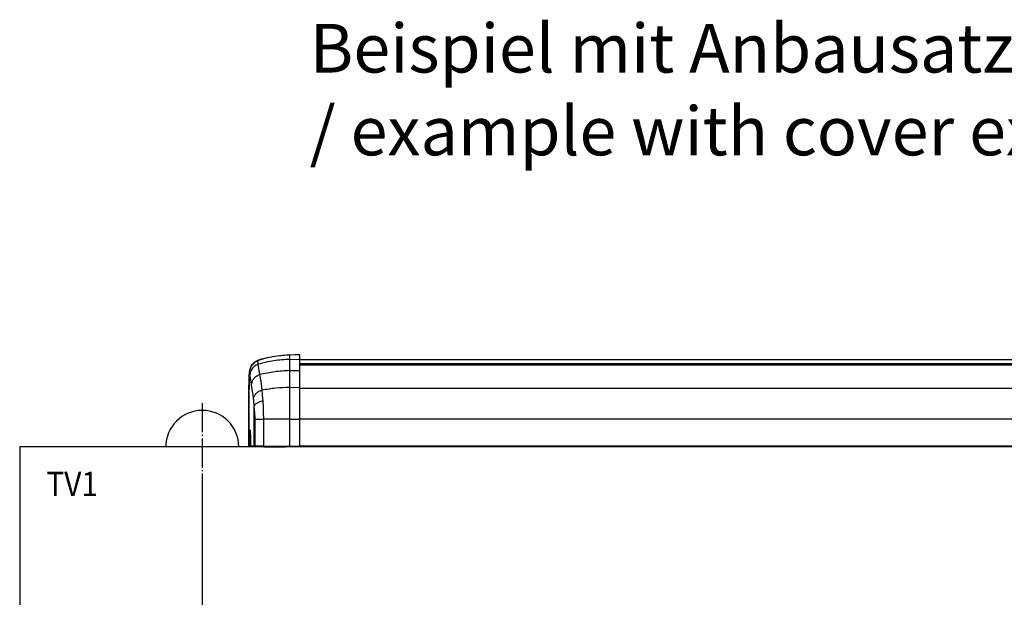
# Model space of a CAD drawing. Units: millimetres. Extents: x 1 to 833, y -4 to 580.
# Drawn here: x 256 to 337, y 124 to 171 of the extents above; entities that cross this region are included whole.
import ezdxf

# ---------------------------------------------------------------- set-up
doc = ezdxf.new("R2010")
doc.units = ezdxf.units.MM
doc.linetypes.add('DOT_CENTER', pattern=[14, 12, -1, 0, -1])
doc.layers.add('1', color=7, linetype='Continuous')
doc.styles.add('CONVERTER_15', font='txt.shx', dxfattribs={"width": 0.9})
doc.dimstyles.new('ME10_DIM_17', dxfattribs={"dimtxt": 17.5, "dimasz": 17.5, "dimexe": 10, "dimexo": 0, "dimgap": 10, "dimtad": 1, "dimdsep": 46, "dimtxsty": 'CONVERTER_15', "dimsah": 1, "dimcen": 0.09, "dimclrd": 3, "dimclre": 3, "dimclrt": 4, "dimadec": 0, "dimazin": 0, "dimtfac": 1, "dimtdec": 4, "dimtix": 1, "dimtmove": 0, "dimatfit": 3, "dimfxl": 0, "dimtolj": 1, "dimtzin": 0, "dimarcsym": 0})

# ---------------------------------------------------------------- blocks, each defined once
blk = doc.blocks.new('10020-Tuer_1F-20_DIN-RE__36', base_point=(1281, 610.27))
at = {"color": 1, "linetype": 'Continuous'}
for p, q in [((1281, 680.27), (1281, 610.27)), ((2441, 680.27), (1281, 680.27))]:
    blk.add_line(p, q, dxfattribs=at)
blk.add_arc((1356, 680.27), 15, 0, 180, dxfattribs=at)
at = {"layer": '1', "color": 3, "linetype": 'DOT_CENTER'}
for p, q in [((1356, 698.27), (1356, 662.27)), ((1374, 680.27), (1338, 680.27))]:
    blk.add_line(p, q, dxfattribs=at)
blk = doc.blocks.new('10020-Tuer_1F_DIN-RE__37', base_point=(1281, 610.27))
blk.add_blockref('10020-Tuer_1F-20_DIN-RE__36', (1281, 610.27))
blk = doc.blocks.new('70109-EP_1F-94_Tür_DIN-RE__38', base_point=(1281, 610.27))
blk.add_blockref('10020-Tuer_1F_DIN-RE__37', (1281, 610.27))
blk = doc.blocks.new('70502-2-0572-EZ940__40', base_point=(1396, 680.57))
at = {"color": 124, "linetype": 'Continuous'}
for p, q in [((2326, 713.85), (1396, 713.85)), ((2326, 704.19), (1396, 704.19)), ((2326, 691.67), (1396, 691.67)), ((2326, 680.57), (1396, 680.57))]:
    blk.add_line(p, q, dxfattribs=at)
at = {"color": 1, "linetype": 'Continuous'}
blk.add_line((2326, 713.85), (1396, 713.85), dxfattribs=at)
blk = doc.blocks.new('70502-2-0571-EZ940__41', base_point=(1396, 713.88))
at = {"color": 1, "linetype": 'Continuous'}
blk.add_line((2326, 716.08), (1396, 716.08), dxfattribs=at)
at = {"color": 124, "linetype": 'Continuous'}
for p, q in [((2326, 714.44), (1396, 714.44)), ((2326, 713.88), (1396, 713.88))]:
    blk.add_line(p, q, dxfattribs=at)
blk = doc.blocks.new('70710-1-1024-re-EZ10__42', base_point=(1375.07, 680.27))
at = {"color": 1, "linetype": 'Continuous'}
for p, q in [((1379.05, 715.85), (1378.89, 715.79)), ((1379.08, 715.86), (1379.05, 715.85)), ((1379.13, 715.87), (1379.08, 715.86)), ((1379.24, 715.92), (1379.13, 715.87)), ((1379.37, 715.97), (1379.24, 715.92)), ((1379.45, 716), (1379.37, 715.97)), ((1379.58, 716.05), (1379.45, 716)), ((1379.51, 716.03), (1379.63, 716.07)), ((1379.79, 716.12), (1379.58, 716.05)), ((1379.63, 716.07), (1379.67, 716.08)), ((1379.67, 716.08), (1379.84, 716.14)), ((1380, 716.18), (1379.79, 716.12)), ((1379.84, 716.14), (1380.03, 716.2)), ((1380.03, 716.2), (1380, 716.18)), ((1380.03, 716.2), (1380.4, 716.31)), ((1380.2, 716.25), (1380.03, 716.2)), ((1380.32, 716.28), (1380.2, 716.25)), ((1380.4, 716.31), (1380.32, 716.28)), ((1380.4, 716.31), (1380.61, 716.37)), ((1380.61, 716.37), (1380.4, 716.31)), ((1380.61, 716.37), (1381.72, 716.67)), ((1381.72, 716.67), (1382, 716.74)), ((1382, 716.74), (1382.84, 716.94)), ((1382.84, 716.94), (1383.4, 717.07)), ((1383.4, 717.07), (1384.52, 717.3)), ((1384.52, 717.3), (1384.8, 717.35)), ((1384.8, 717.35), (1387.65, 717.79)), ((1387.65, 717.79), (1388.22, 717.85)), ((1388.22, 717.85), (1389.08, 717.94)), ((1389.08, 717.94), (1389.65, 717.98)), ((1389.65, 717.98), (1390.51, 718.04)), ((1390.51, 718.04), (1390.8, 718.05)), ((1393.97, 718.17), (1396, 718.24)), ((1396, 716.34), (1396, 718.24)), ((1396, 711.72), (1396, 716.34)), ((1375.63, 712.47), (1375.44, 711.7)), ((1375.93, 713.2), (1375.63, 712.47)), ((1375.95, 713.23), (1375.93, 713.2)), ((1376.39, 713.94), (1375.95, 713.23)), ((1376.7, 714.29), (1376.39, 713.94)), ((1376.96, 714.58), (1376.7, 714.29)), ((1377.35, 714.91), (1376.96, 714.58)), ((1377.64, 715.14), (1377.35, 714.91)), ((1377.8, 715.23), (1377.64, 715.14)), ((1377.87, 715.28), (1377.8, 715.23)), ((1378.28, 715.51), (1377.87, 715.28)), ((1378.49, 715.63), (1378.28, 715.51)), ((1378.61, 715.68), (1378.49, 715.63)), ((1378.83, 715.76), (1378.61, 715.68)), ((1378.89, 715.79), (1378.83, 715.76)), ((1375.27, 707.77), (1375.21, 705.68)), ((1375.24, 707.14), (1375.26, 707.92)), ((1375.33, 709.55), (1375.27, 707.77)), ((1375.39, 710.89), (1375.33, 709.55)), ((1375.41, 711.39), (1375.38, 711.15)), ((1375.38, 711.15), (1375.38, 711.19)), ((1375.39, 710.86), (1375.38, 711.15)), ((1375.38, 711.15), (1375.39, 710.89)), ((1375.43, 711.64), (1375.41, 711.39)), ((1375.44, 711.7), (1375.43, 711.64)), ((1396, 704.82), (1396, 711.72)), ((1375.11, 700.33), (1375.17, 704.27)), ((1375.21, 705.68), (1375.15, 702.4)), ((1375.17, 704.27), (1375.24, 707.14)), ((1396, 691.63), (1396, 704.82)), ((1375.07, 691.91), (1375.11, 700.33)), ((1375.15, 702.4), (1375.1, 697.78)), ((1375.1, 697.78), (1375.07, 690.37)), ((1375.09, 682.47), (1375.07, 691.91)), ((1396, 680.52), (1396, 691.63)), ((1375.07, 690.37), (1375.09, 684.28)), ((1375.09, 684.28), (1375.11, 682.57)), ((1375.62, 687.09), (1375.6, 687.16)), ((1375.6, 687.16), (1375.62, 687.09)), ((1375.6, 687.12), (1375.61, 687.05)), ((1375.61, 687.05), (1375.62, 687.09)), ((1375.61, 687.05), (1375.64, 686.87)), ((1375.63, 687.01), (1375.61, 687.05)), ((1375.64, 686.87), (1375.63, 687.01)), ((1375.64, 686.87), (1375.65, 686.74)), ((1375.65, 686.82), (1375.64, 686.87)), ((1375.67, 686.7), (1375.65, 686.82)), ((1375.65, 686.74), (1375.67, 686.54)), ((1375.67, 686.54), (1375.67, 686.7)), ((1375.67, 686.54), (1375.69, 686.31)), ((1375.68, 686.49), (1375.67, 686.54)), ((1375.69, 686.31), (1375.68, 686.49)), ((1375.69, 686.31), (1375.7, 686.13)), ((1375.7, 686.13), (1375.69, 686.31)), ((1375.7, 686.13), (1375.72, 685.79)), ((1375.71, 686.08), (1375.7, 686.13)), ((1375.72, 685.79), (1375.71, 686.08)), ((1375.72, 685.79), (1375.73, 685.66)), ((1375.73, 685.66), (1375.72, 685.79)), ((1375.73, 685.66), (1375.75, 685.19)), ((1375.74, 685.6), (1375.73, 685.66)), ((1375.75, 685.19), (1375.74, 685.6)), ((1375.75, 685.19), (1375.76, 684.55)), ((1375.76, 684.83), (1375.75, 685.19)), ((1375.76, 684.55), (1375.76, 684.83)), ((1375.76, 684.55), (1375.77, 683.87)), ((1375.77, 683.87), (1375.76, 684.55)), ((1375.77, 683.87), (1375.77, 680.69)), ((1375.1, 682.03), (1375.09, 682.47)), ((1375.11, 682.57), (1375.1, 682.41)), ((1375.11, 680.7), (1375.1, 682.03)), ((1375.11, 680.7), (1375.15, 680.6)), ((1375.15, 680.6), (1375.16, 680.56)), ((1375.16, 680.56), (1375.17, 680.52)), ((1375.17, 680.52), (1375.24, 680.45)), ((1375.24, 680.45), (1375.29, 680.42)), ((1375.29, 680.42), (1375.41, 680.4)), ((1375.32, 680.7), (1375.34, 680.61)), ((1375.34, 680.61), (1375.4, 680.51)), ((1375.4, 680.51), (1375.44, 680.47)), ((1375.41, 680.4), (1375.5, 680.4)), ((1375.44, 680.47), (1375.47, 680.45)), ((1375.47, 680.45), (1375.54, 680.42)), ((1375.54, 680.42), (1375.58, 680.41)), ((1375.58, 680.41), (1375.63, 680.4)), ((1376.04, 680.4), (1375.63, 680.4)), ((1375.77, 680.69), (1375.78, 680.6)), ((1375.78, 680.6), (1375.82, 680.5)), ((1375.82, 680.5), (1375.86, 680.46)), ((1375.86, 680.46), (1375.89, 680.44)), ((1375.89, 680.44), (1375.96, 680.41)), ((1375.96, 680.41), (1376, 680.4)), ((1376, 680.4), (1376.04, 680.4)), ((1376.04, 680.4), (1376.49, 680.39)), ((1376.49, 680.39), (1376.72, 680.39)), ((1376.49, 680.39), (1376.81, 680.39)), ((1376.72, 680.39), (1376.81, 680.39)), ((1376.81, 680.39), (1376.97, 680.39)), ((1376.97, 680.39), (1377.62, 680.38)), ((1377.54, 680.4), (1377.62, 680.38)), ((1377.62, 680.38), (1377.98, 680.38)), ((1377.89, 680.39), (1377.98, 680.38)), ((1377.98, 680.38), (1378.22, 680.38)), ((1378.3, 680.38), (1379.93, 680.36)), ((1379.61, 680.37), (1379.93, 680.36)), ((1380.09, 680.36), (1379.87, 680.36)), ((1379.93, 680.36), (1380.09, 680.36)), ((1380.09, 680.36), (1381.3, 680.35)), ((1381.3, 680.35), (1390.2, 680.27)), ((1396, 680.52), (1396, 680.28))]:
    blk.add_line(p, q, dxfattribs=at)
at = {"color": 124, "linetype": 'Continuous'}
for p, q in [((1378.95, 715.77), (1379.13, 715.87)), ((1379.13, 715.87), (1379.24, 715.92)), ((1379.24, 715.92), (1379.29, 715.94)), ((1379.29, 715.94), (1379.37, 715.97)), ((1379.37, 715.97), (1379.51, 716.03)), ((1390.8, 718.05), (1391.95, 718.09)), ((1391.95, 718.09), (1393.97, 718.17)), ((1391.95, 716.21), (1391.95, 718.09)), ((1391.95, 716.21), (1396, 716.34)), ((1391.95, 711.61), (1391.95, 716.21)), ((1378.8, 715.61), (1378.84, 715.67)), ((1378.8, 715.57), (1378.8, 715.61)), ((1378.8, 715.53), (1378.8, 715.57)), ((1378.82, 715.45), (1378.8, 715.53)), ((1378.84, 715.35), (1378.82, 715.45)), ((1378.84, 715.67), (1378.95, 715.77)), ((1378.85, 715.3), (1378.84, 715.35)), ((1378.87, 715.19), (1378.85, 715.3)), ((1378.89, 715.11), (1378.87, 715.19)), ((1378.94, 714.8), (1378.89, 715.11)), ((1378.97, 714.57), (1378.94, 714.8)), ((1379.01, 714.22), (1378.97, 714.57)), ((1379.7, 709.95), (1379.01, 714.22)), ((1375.26, 707.92), (1375.32, 709.43)), ((1375.32, 709.43), (1375.39, 710.86)), ((1375.44, 710.66), (1375.39, 710.86)), ((1375.58, 709.93), (1375.44, 710.66)), ((1375.78, 708.66), (1375.58, 709.93)), ((1376.2, 705.97), (1375.78, 708.66)), ((1380.01, 707.92), (1379.7, 709.95)), ((1380.28, 705.99), (1380.01, 707.92)), ((1391.95, 711.61), (1396, 711.72)), ((1391.95, 704.72), (1391.95, 711.61)), ((1376.23, 705.77), (1376.2, 705.97)), ((1376.5, 704.03), (1376.23, 705.77)), ((1376.73, 702.45), (1376.5, 704.03)), ((1380.6, 703.54), (1380.28, 705.99)), ((1391.95, 704.72), (1396, 704.82)), ((1391.95, 691.63), (1391.95, 704.72)), ((1377.02, 700.26), (1376.73, 702.45)), ((1377.05, 700.03), (1377.02, 700.26)), ((1377.11, 699.54), (1377.05, 700.03)), ((1380.64, 703.22), (1380.6, 703.54)), ((1380.72, 702.32), (1380.64, 703.22)), ((1380.79, 701.46), (1380.72, 702.32)), ((1380.87, 700.32), (1380.79, 701.46)), ((1380.94, 699.12), (1380.87, 700.32)), ((1377.17, 698.92), (1377.11, 699.54)), ((1377.22, 698.42), (1377.17, 698.92)), ((1377.27, 697.88), (1377.22, 698.42)), ((1377.33, 697.06), (1377.27, 697.88)), ((1377.33, 680.68), (1377.33, 697.06)), ((1377.51, 695.16), (1377.33, 697.06)), ((1381.09, 696.44), (1380.94, 699.12)), ((1381.17, 694.54), (1381.09, 696.44)), ((1377.58, 694.44), (1377.51, 695.16)), ((1377.62, 693.75), (1377.58, 694.44)), ((1377.64, 693.52), (1377.62, 693.75)), ((1377.66, 693.04), (1377.64, 693.52)), ((1377.67, 692.71), (1377.66, 693.04)), ((1377.69, 692.16), (1377.67, 692.71)), ((1377.69, 691.63), (1377.69, 692.16)), ((1377.69, 680.68), (1377.69, 691.63)), ((1377.69, 691.63), (1381.23, 691.63)), ((1381.2, 693.58), (1381.17, 694.54)), ((1381.22, 692.6), (1381.2, 693.58)), ((1381.23, 691.63), (1381.22, 692.6)), ((1391.95, 691.63), (1381.23, 691.63)), ((1381.23, 680.65), (1381.23, 691.63)), ((1391.95, 680.56), (1391.95, 691.63)), ((1391.95, 691.63), (1396, 691.63)), ((1375.32, 683.87), (1375.33, 684.79)), ((1375.32, 680.7), (1375.32, 683.87)), ((1375.32, 683.87), (1375.62, 683.87)), ((1375.33, 684.79), (1375.35, 685.64)), ((1375.35, 685.64), (1375.37, 686.12)), ((1375.37, 686.12), (1375.38, 686.31)), ((1375.38, 686.31), (1375.39, 686.53)), ((1375.39, 686.53), (1375.4, 686.74)), ((1375.4, 686.74), (1375.42, 686.87)), ((1375.42, 686.87), (1375.44, 687.05)), ((1375.44, 687.09), (1375.48, 687.25)), ((1375.44, 687.05), (1375.44, 687.09)), ((1375.48, 687.25), (1375.56, 687.27)), ((1375.56, 687.27), (1375.6, 687.12)), ((1375.62, 684.65), (1375.64, 685.39)), ((1375.62, 683.87), (1375.62, 684.65)), ((1375.62, 683.87), (1375.77, 683.87)), ((1375.63, 680.4), (1375.62, 683.87)), ((1375.64, 685.39), (1375.66, 685.83)), ((1375.66, 685.83), (1375.68, 686.24)), ((1375.68, 686.24), (1375.69, 686.34)), ((1375.11, 680.7), (1375.32, 680.7)), ((1375.77, 680.69), (1377.33, 680.68)), ((1377.33, 680.68), (1377.69, 680.68)), ((1377.69, 680.68), (1380.01, 680.66)), ((1380.01, 680.66), (1381.23, 680.65)), ((1381.23, 680.65), (1391.95, 680.56)), ((1391.95, 680.56), (1396, 680.52))]:
    blk.add_line(p, q, dxfattribs=at)
for points in [[(1391.95, 716.21), (1385.4, 715.64), (1379.01, 714.22)], [(1376.34, 713.73), (1375.77, 712.71), (1375.45, 711.59)], [(1379.01, 714.22), (1378.08, 713.82), (1377.26, 713.25), (1376.57, 712.55), (1376.05, 711.74), (1375.71, 710.86), (1375.58, 709.93)], [(1378.8, 715.53), (1378.09, 715.22), (1377.43, 714.81), (1376.85, 714.31), (1376.34, 713.73)], [(1375.45, 711.59), (1375.4, 711.23), (1375.39, 710.86)], [(1377.25, 708.39), (1376.83, 707.84), (1376.51, 707.24), (1376.3, 706.62), (1376.2, 705.97)], [(1379.7, 709.95), (1379, 709.68), (1378.34, 709.32), (1377.75, 708.89), (1377.25, 708.39)], [(1391.95, 711.61), (1385.76, 711.13), (1379.7, 709.95)], [(1391.95, 704.72), (1386.22, 704.38), (1380.6, 703.54)], [(1378.14, 702.25), (1377.71, 701.79), (1377.38, 701.3), (1377.14, 700.79), (1377.02, 700.26)], [(1380.6, 703.54), (1379.9, 703.31), (1379.25, 703.02), (1378.66, 702.66), (1378.14, 702.25)], [(1378.5, 698.3), (1378.06, 698.01), (1377.72, 697.71), (1377.47, 697.39), (1377.33, 697.06)], [(1380.94, 699.12), (1380.25, 698.97), (1379.61, 698.78), (1379.02, 698.56), (1378.5, 698.3)], [(1375.11, 680.7), (1375.12, 680.63), (1375.14, 680.56), (1375.19, 680.5), (1375.24, 680.45)], [(1377.33, 680.68), (1377.34, 680.59), (1377.39, 680.5), (1377.45, 680.44), (1377.54, 680.4)], [(1377.69, 680.68), (1377.7, 680.59), (1377.75, 680.5), (1377.81, 680.44), (1377.89, 680.39)], [(1381.23, 680.65), (1381.23, 680.54), (1381.25, 680.44), (1381.28, 680.37), (1381.3, 680.35)], [(1391.95, 680.56), (1391.95, 680.46), (1391.95, 680.38), (1391.95, 680.31), (1391.95, 680.29)]]:
    blk.add_spline(points, degree=3, dxfattribs=at)
at = {"color": 1, "linetype": 'Continuous'}
blk.add_spline([(1375.24, 680.45), (1375.32, 680.42), (1375.41, 680.4)], degree=3, dxfattribs=at)
blk = doc.blocks.new('70109-EP_1F-83_Sensor__43', base_point=(1375.07, 680.27))
for name, p in [('70710-1-1024-re-EZ10__42', (1375.07, 680.27)), ('70502-2-0571-EZ940__41', (1396, 713.88)), ('70502-2-0572-EZ940__40', (1396, 680.57))]:
    blk.add_blockref(name, p)
blk = doc.blocks.new('70109-ep04_Powerturn_TM-BGS-Schiene_1F__63', base_point=(1281, 480.06))
for name, p in [('70109-EP_1F-83_Sensor__43', (1375.07, 680.27)), ('70109-EP_1F-94_Tür_DIN-RE__38', (1281, 610.27))]:
    blk.add_blockref(name, p)
blk = doc.blocks.new('*D174')
at = {"layer": '1', "color": 3, "linetype": 'Continuous'}
for p, q in [((1356, 662.27), (1356, 381.12)), ((1576, 520.07), (1576, 381.12)), ((1576, 391.12), (1356, 391.12))]:
    blk.add_line(p, q, dxfattribs=at)
at = {"layer": '1', "color": 3}
for points in [[(1373.5, 393.43), (1373.5, 388.82), (1356, 391.12)], [(1558.5, 388.82), (1558.5, 393.43), (1576, 391.12)]]:
    blk.add_solid(points, dxfattribs=at)
at = {"layer": '1', "color": 4, "insert": (1449.62, 401.12), "char_height": 17.5, "attachment_point": 7, "rotation": 0.0001, "line_spacing_factor": 0.60024, "style": 'CONVERTER_15'}
blk.add_mtext('220', dxfattribs=at)
blk = doc.blocks.new('120_Draufs_kpl_m_Rauchsch', base_point=(1860, 595.505))
blk.add_blockref('70109-ep04_Powerturn_TM-BGS-Schiene_1F__63', (1281, 480.058))
at = {"layer": '1', "color": 4, "style": 'CONVERTER_15', "width": 0.9}
blk.add_text('TV1', height=10, dxfattribs=at).set_placement((1291.921, 660.045))
at = {"layer": '1', "color": 4, "insert": (1400.124, 793.813), "char_height": 20, "attachment_point": 7, "line_spacing_factor": 1.020408, "style": 'CONVERTER_15'}
blk.add_mtext('Beispiel mit Anbausatz\\P/ example with cover extension', dxfattribs=at)
at = {"layer": '1'}
dim = blk.add_linear_dim(base=(1576, 391.124), p1=(1356, 662.273), p2=(1576, 520.073), dimstyle='ME10_DIM_17', dxfattribs=at)
dim.commit()
dim.dimension.update_dxf_attribs({"geometry": '*D174', "text_midpoint": (1470.618, 409.874), "text_rotation": 0.00014})

msp = doc.modelspace()

# ---------------------------------------------------------------- block references
at = {"xscale": 0.2, "yscale": 0.2, "zscale": 0.2}
msp.add_blockref('120_Draufs_kpl_m_Rauchsch', (372, 119.101), dxfattribs=at)

doc.saveas('drawing.dxf')
